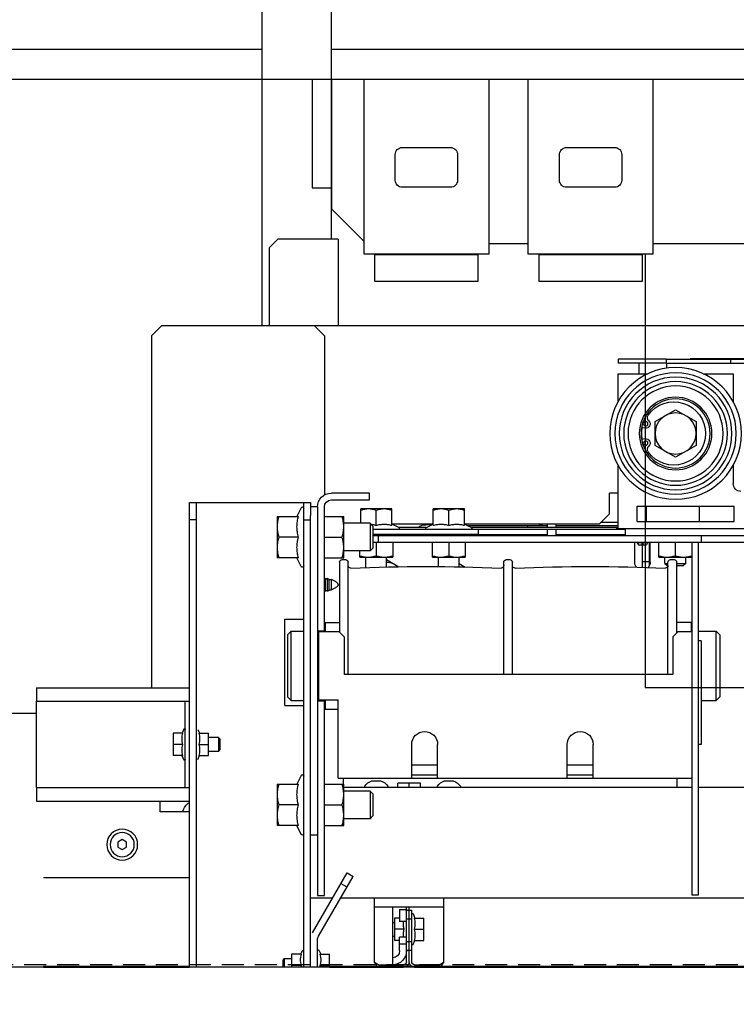
# Model space of a CAD drawing. Units: inches. Extents: x 372 to 6987, y 547 to 5225.
# Drawn here: x 5700 to 5866, y 4355 to 4583 of the extents above; entities that cross this region are included whole.
import ezdxf

# ---------------------------------------------------------------- set-up
doc = ezdxf.new("R2010")
doc.units = ezdxf.units.IN
doc.header["$MEASUREMENT"] = 0
doc.linetypes.add('CACHEX2', pattern=[19.05, 12.7, -6.35])

# ---------------------------------------------------------------- blocks, each defined once
blk = doc.blocks.new('5t_DBG1400_FR')
at = {"color": 4}
for p, q in [((-256, -46), (-256, -108.75)), ((-245, -46), (-245, -121)), ((-226.25, -46), (-226.25, -146.97)), ((-153.75, -146.97), (-153.75, -46)), ((-131.25, -46), (-131.25, -146.97)), ((-58.75, -146.97), (-58.75, -46)), ((-256, -108.75), (-245, -108.75)), ((-245, -121), (-226.25, -139.75)), ((-153.75, -141), (-131.25, -141)), ((-58.75, -141), (58.75, -141)), ((-226.25, -146.97), (-153.75, -146.97)), ((-159.8, -147.16), (-220.2, -147.16)), ((-220.2, -147.16), (-220.2, -147.33)), ((-220.2, -147.33), (-159.8, -147.33)), ((-220, -146.97), (-220, -147.16)), ((-220, -147.33), (-220, -162.74)), ((-160, -147.16), (-160, -146.97)), ((-160, -162.74), (-160, -147.33)), ((-159.8, -147.33), (-159.8, -147.16)), ((-131.25, -146.97), (-58.75, -146.97)), ((-64.8, -147.16), (-125.2, -147.16)), ((-125.2, -147.16), (-125.2, -147.33)), ((-125.2, -147.33), (-64.8, -147.33)), ((-125, -146.97), (-125, -147.16)), ((-125, -147.33), (-125, -162.74)), ((-65, -147.16), (-65, -146.97)), ((-65, -162.74), (-65, -147.33)), ((-64.8, -147.33), (-64.8, -147.16)), ((-220, -162.74), (-160, -162.74)), ((-125, -162.74), (-65, -162.74))]:
    blk.add_line(p, q, dxfattribs=at)
at = {"color": 7}
for p, q in [((-63.5, -146.97), (-63.5, -398)), ((-63.5, -398), (63.5, -398))]:
    blk.add_line(p, q, dxfattribs=at)
at = {"color": 7, "flags": 128}
blk.add_lwpolyline([(-762, 145), (-762, -26), (-741.5, -46), (741.5, -46), (762, -26), (762, 145), (-762, 145)], dxfattribs=at)
at = {"color": 4, "flags": 128}
for points in [[(-204, -108.47, -0.414214), (-208, -104.47), (-208, -89.47, -0.414214), (-204, -85.47), (-176, -85.47, -0.414214), (-172, -89.47), (-172, -104.47, -0.414214), (-176, -108.47)], [(-109, -108.47, -0.414214), (-113, -104.47), (-113, -89.47, -0.414214), (-109, -85.47), (-81, -85.47, -0.414214), (-77, -89.47), (-77, -104.47, -0.414214), (-81, -108.47)]]:
    blk.add_lwpolyline(points, format="xyb", close=True, dxfattribs=at)
blk = doc.blocks.new('ARC_26D_V1_EL')
at = {"color": 4, "linetype": 'Continuous'}
for p, q in [((245, 2721.5), (245, 3396.5)), ((285, 2671.5), (285, 3396.5)), ((245, 2831.5), (-245, 2831.5)), ((1274, 2831.5), (285, 2831.5))]:
    blk.add_line(p, q, dxfattribs=at)
at = {"color": 2, "linetype": 'Continuous'}
for p, q in [((241, 2721.5), (241, 2671.5)), ((241, 2721.5), (276, 2721.5)), ((281, 2716.5), (276, 2721.5)), ((281, 2716.5), (281, 2671.5)), ((255, 2671.5), (-255, 2671.5)), ((255, 2671.5), (249, 2665.5)), ((343, 2671.5), (255, 2671.5)), ((349, 2665.5), (343, 2671.5)), ((249, 2665.5), (249, 2573.38)), ((349, 2665.5), (349, 2461.77)), ((51.29, 2652), (-51.29, 2652)), ((-37.5, 2652.25), (37.5, 2652.25)), ((14, 2652), (14, 2649.7)), ((37.5, 2652), (37.5, 2652.25)), ((51.29, 2652), (51.29, 2649.7)), ((51.29, 2652), (79, 2652)), ((79, 2652), (79, 2649.7)), ((51.29, 2649.7), (-51.29, 2649.7)), ((51, 2646.75), (51, 2649.7)), ((51.29, 2649.7), (79, 2649.7)), ((67, 2643.5), (67, 2649.7)), ((12.5, 2643.5), (12.5, 2627.32)), ((29.81, 2643.5), (12.5, 2643.5)), ((79, 2643.5), (61.89, 2643.5)), ((79, 2627.64), (79, 2643.5)), ((45.85, 2622.74), (33.95, 2615.87)), ((57.75, 2615.87), (45.85, 2622.74)), ((33.95, 2615.87), (33.95, 2602.13)), ((57.75, 2602.13), (57.75, 2615.87)), ((63.53, 2612.12), (65.52, 2612.47)), ((63.53, 2605.88), (65.52, 2605.53)), ((33.95, 2602.13), (45.85, 2595.26)), ((45.85, 2595.26), (57.75, 2602.13)), ((12.5, 2590.68), (12.5, 2580)), ((79, 2554), (79, 2590.36)), ((79, 2574.5), (84, 2574.5)), ((84, 2562.5), (84, 2574.5)), ((223, 2570.5), (223, 2574.5)), ((223, 2574.5), (245, 2574.5)), ((245, 2570.5), (223, 2570.5)), ((12, 2558), (12, 2567)), ((68, 2567), (12, 2567)), ((32, 2558), (32, 2567)), ((62.8, 2567), (62.8, 2558)), ((68, 2558), (68, 2567)), ((168, 2555.84), (168, 2565.3)), ((168, 2565.3), (186, 2565.3)), ((186, 2555.84), (186, 2565.3)), ((210, 2555.84), (210, 2565.3)), ((210, 2565.3), (228, 2565.3)), ((228, 2557), (228, 2565.3)), ((249, 2494.5), (249, 2566.5)), ((253, 2566.5), (253, 2341.5)), ((253, 2566.5), (257, 2566.5)), ((257, 2569), (257, 2566.5)), ((327, 2569), (257, 2569)), ((257, 2566.5), (257, 2561.5)), ((261, 2300), (261, 2569)), ((262.53, 2566.04), (264.87, 2561)), ((323, 2300), (323, 2569)), ((327, 2300), (327, 2569)), ((84, 2562.5), (90, 2556.5)), ((177, 2555.84), (177, 2564.5)), ((219, 2555.84), (219, 2564.5)), ((237.8, 2537), (237.8, 2561)), ((249, 2561), (237.8, 2561)), ((257, 2300), (257, 2561.5)), ((276.4, 2561), (264.01, 2561)), ((276.4, 2561), (276.4, 2537)), ((79, 2554), (-79, 2554)), ((68, 2558), (12, 2558)), ((75, 2554), (75, 2550)), ((75, 2553.5), (160, 2553.5)), ((79, 2557.5), (89, 2557.5)), ((115, 2555.8), (79, 2555.8)), ((79, 2554.5), (163.86, 2554.5)), ((80, 2554.5), (80, 2553.5)), ((90, 2556.5), (168, 2556.5)), ((115, 2554.5), (115, 2556.5)), ((115, 2550), (115, 2553.5)), ((120, 2554.5), (120, 2556.5)), ((166.53, 2555.8), (120, 2555.8)), ((120, 2550), (120, 2553.5)), ((131.31, 2554.6), (131.31, 2555.8)), ((160, 2553.5), (160, 2550.5)), ((160, 2553.5), (221, 2553.5)), ((164.05, 2554.64), (168, 2556.49)), ((186, 2556.5), (210, 2556.5)), ((189.95, 2554.64), (186, 2556.49)), ((190.14, 2554.5), (205.86, 2554.5)), ((191.5, 2555.9), (191.5, 2556.5)), ((193.87, 2555.26), (191.5, 2556.37)), ((206.05, 2554.64), (210, 2556.49)), ((222.6, 2557), (221, 2555.4)), ((221, 2555.4), (221, 2542.6)), ((222.6, 2557), (222.6, 2541)), ((222.6, 2557), (237.8, 2557)), ((261, 2559), (257, 2559)), ((323, 2559), (327, 2559)), ((221, 2550), (-221, 2550)), ((31, 2550), (31, 2546)), ((115, 2550.5), (75, 2550.5)), ((160, 2550.5), (120, 2550.5)), ((160, 2550.5), (221, 2550.5)), ((161, 2550.5), (161, 2550)), ((171, 2550), (171, 2550.5)), ((183, 2550), (183, 2550.5)), ((213, 2550), (213, 2550.5)), ((218, 2550), (218, 2546)), ((249, 2549), (238.87, 2549)), ((264.01, 2549), (275.33, 2549)), ((221, 2546), (-221, 2546)), ((32.5, 2342), (32.5, 2546)), ((36.5, 2546), (36.5, 2342)), ((46, 2546), (46, 2538.25)), ((55.5, 2537.4), (55.5, 2546)), ((60.5, 2534.5), (60.5, 2546)), ((61, 2532.56), (61, 2546)), ((62, 2545.7), (62, 2546)), ((62, 2545.7), (62.69, 2544.5)), ((62, 2545.7), (64.74, 2545.7)), ((64.84, 2544.5), (62.69, 2544.5)), ((64.74, 2545.7), (64.74, 2546)), ((64.74, 2545.7), (64.8, 2544.5)), ((64.84, 2544.5), (64.84, 2546)), ((65, 2531.44), (65, 2546)), ((67.31, 2544.5), (65, 2544.5)), ((65.16, 2544.5), (65.16, 2546)), ((65.26, 2545.7), (65.2, 2544.5)), ((65.26, 2545.7), (65.26, 2546)), ((65.26, 2545.7), (68, 2545.7)), ((68, 2545.7), (67.31, 2544.5)), ((68, 2545.7), (68, 2546)), ((69.5, 2534.5), (69.5, 2546)), ((167.5, 2546), (167.5, 2537.4)), ((177, 2546), (177, 2538.25)), ((186.5, 2537.4), (186.5, 2546)), ((209.5, 2546), (209.5, 2537.4)), ((219, 2546), (219, 2538.25)), ((222.6, 2541), (221, 2542.6)), ((55.5, 2537.4), (36.5, 2537.4)), ((40, 2533.7), (40, 2537.4)), ((52, 2533.7), (52, 2537.4)), ((186.5, 2537.4), (167.5, 2537.4)), ((171, 2531.76), (171, 2537.4)), ((183, 2531.9), (183, 2537.4)), ((228.5, 2537.4), (209.5, 2537.4)), ((213, 2531.66), (213, 2537.4)), ((222.6, 2541), (237.8, 2541)), ((225, 2531.31), (225, 2537.4)), ((228.5, 2537.4), (228.5, 2541)), ((249, 2537), (237.8, 2537)), ((262.53, 2531.96), (264.87, 2537)), ((264.01, 2537), (276.4, 2537)), ((40, 2533.7), (41.2, 2532.5)), ((45.25, 2533.7), (40, 2533.7)), ((45.25, 2532.5), (41.2, 2532.5)), ((45.25, 2534.5), (45.25, 2493.5)), ((48.75, 2536), (46.75, 2536)), ((50.25, 2469.5), (50.25, 2534.5)), ((52, 2533.7), (50.25, 2533.7)), ((50.8, 2532.5), (50.25, 2532.5)), ((52, 2533.7), (50.8, 2532.5)), ((65, 2534.97), (61, 2534.97)), ((140.25, 2469.5), (140.25, 2534.5)), ((143.75, 2536), (141.75, 2536)), ((145.25, 2469.5), (145.25, 2534.5)), ((171, 2533.66), (167.53, 2531.66)), ((213, 2535.97), (205.88, 2531.86)), ((235.25, 2469.5), (235.25, 2534.5)), ((238.75, 2536), (236.75, 2536)), ((240.25, 2534.5), (240.25, 2494)), ((247.28, 2525.3), (246.18, 2524.5)), ((247.28, 2517.7), (247.28, 2525.3)), ((248.39, 2525.3), (247.28, 2524.5)), ((248.39, 2517.7), (248.39, 2525.3)), ((249, 2524.95), (248.39, 2524.5)), ((241.1, 2521.54), (241.1, 2521.46)), ((245, 2518.5), (245, 2524.5)), ((246.18, 2524.5), (245, 2524.5)), ((246.18, 2518.5), (246.18, 2524.5)), ((246.18, 2518.5), (245, 2518.5)), ((247.28, 2517.7), (246.18, 2518.5)), ((248.39, 2517.7), (247.28, 2518.5)), ((249, 2518.05), (248.39, 2518.5)), ((36.85, 2499.5), (36.85, 2494.25)), ((36.85, 2499.5), (45.25, 2499.5)), ((248.65, 2499.5), (240.25, 2499.5)), ((248.65, 2499.5), (248.65, 2494.25)), ((272, 2501.5), (261, 2501.5)), ((272, 2451.5), (272, 2501.5)), ((20.3, 2492.5), (22.3, 2494.5)), ((20.3, 2492.5), (20.3, 2456.5)), ((22.3, 2454.5), (22.3, 2494.5)), ((32.5, 2494.5), (22.3, 2494.5)), ((36.85, 2494.5), (36.5, 2494.5)), ((36.5, 2494.25), (44.5, 2494.25)), ((47.5, 2491.25), (44.5, 2494.25)), ((47.5, 2491.25), (47.5, 2469.5)), ((240.5, 2494.25), (237.5, 2491.25)), ((237.5, 2491.25), (237.5, 2469.5)), ((240.5, 2494.25), (252.5, 2494.25)), ((253, 2494.5), (248.65, 2494.5)), ((253, 2494.75), (249, 2494.75)), ((252.5, 2494.25), (252.5, 2454.75)), ((268.3, 2494.5), (261, 2494.5)), ((268.3, 2454.5), (268.3, 2494.5)), ((268.3, 2494.5), (270.3, 2492.5)), ((270.3, 2492.5), (270.3, 2456.5)), ((31, 2489), (31, 2429)), ((31, 2489), (32.5, 2489)), ((252.8, 2478.3), (252.5, 2478.09)), ((252.8, 2470.7), (252.8, 2478.3)), ((253, 2477.65), (252.8, 2477.5)), ((47.5, 2469.5), (237.5, 2469.5)), ((252.8, 2470.7), (252.5, 2470.91)), ((253, 2471.35), (252.8, 2471.5)), ((20.3, 2456.5), (22.3, 2454.5)), ((268.3, 2454.5), (270.3, 2456.5)), ((415.5, 2461.77), (327, 2461.77)), ((415.5, 2461.77), (415.5, 2454)), ((31, 2454.5), (22.3, 2454.5)), ((241, 2409.5), (241, 2454.75)), ((252.5, 2454.75), (241, 2454.75)), ((248.65, 2454.75), (248.65, 2449.5)), ((253, 2454.5), (248.65, 2454.5)), ((249, 2341.5), (249, 2454.5)), ((253, 2454.25), (249, 2454.25)), ((268.3, 2454.5), (261, 2454.5)), ((272, 2451.5), (261, 2451.5)), ((415.5, 2454), (327, 2454)), ((329.5, 2404), (329.5, 2454)), ((415.5, 2404), (415.5, 2454)), ((248.65, 2449.5), (241, 2449.5)), ((415.5, 2447), (547.5, 2447)), ((316, 2422.5), (316, 2435.5)), ((321.67, 2435.5), (316, 2435.5)), ((322.24, 2437.72), (321.2, 2435.5)), ((330.26, 2437.87), (331.37, 2435.5)), ((330.9, 2435.5), (336.5, 2435.5)), ((336.5, 2435.5), (336.5, 2422.5)), ((31, 2429), (32.5, 2429)), ((93.5, 2409.5), (93.5, 2429)), ((108.5, 2409.5), (108.5, 2429)), ((183.5, 2409.5), (183.5, 2429)), ((198.5, 2409.5), (198.5, 2429)), ((310.3, 2433), (309.5, 2432.2)), ((309.5, 2432.2), (309.5, 2425.8)), ((310.3, 2433), (310.3, 2425)), ((310.3, 2433), (316, 2433)), ((321.67, 2429), (316, 2429)), ((330.9, 2429), (336.5, 2429)), ((310.3, 2425), (309.5, 2425.8)), ((310.3, 2425), (316, 2425)), ((321.67, 2422.5), (316, 2422.5)), ((322.24, 2420.28), (321.2, 2422.5)), ((330.26, 2420.13), (331.37, 2422.5)), ((330.9, 2422.5), (336.5, 2422.5)), ((108.5, 2411.5), (93.5, 2411.5)), ((198.5, 2411.5), (183.5, 2411.5)), ((262.53, 2411.04), (264.87, 2406)), ((241, 2409.5), (36.5, 2409.5)), ((45, 2404), (45, 2409.5)), ((179.5, 2407.86), (174.5, 2407.86)), ((193.5, 2404), (193.5, 2406.5)), ((193.5, 2406.5), (206.5, 2406.5)), ((200, 2404), (200, 2406.5)), ((206.5, 2404), (206.5, 2406.5)), ((221.5, 2407.86), (216.5, 2407.86)), ((237.8, 2382), (237.8, 2406)), ((249, 2406), (237.8, 2406)), ((238, 2406), (238, 2409.5)), ((276.4, 2406), (264.01, 2406)), ((276.4, 2406), (276.4, 2382)), ((-32.5, 2404), (32.5, 2404)), ((36.5, 2404), (237.8, 2404)), ((222.6, 2402), (221, 2400.4)), ((221, 2400.4), (221, 2387.6)), ((222.6, 2402), (222.6, 2386)), ((222.6, 2402), (237.8, 2402)), ((415.5, 2404), (327, 2404)), ((415.5, 2404), (415.5, 2396.23)), ((249, 2394), (238.87, 2394)), ((264.01, 2394), (275.33, 2394)), ((415.5, 2396.23), (327, 2396.23)), ((344, 2390), (344, 2396.23)), ((327, 2390), (344, 2390)), ((222.6, 2386), (221, 2387.6)), ((222.6, 2386), (237.8, 2386)), ((249, 2382), (237.8, 2382)), ((262.53, 2376.96), (264.87, 2382)), ((264.01, 2382), (276.4, 2382)), ((253, 2376.5), (257, 2376.5)), ((363.5, 2372.44), (366, 2373.89)), ((363.5, 2369.56), (363.5, 2372.44)), ((366, 2373.89), (368.5, 2372.44)), ((368.5, 2372.44), (368.5, 2369.56)), ((366, 2368.11), (363.5, 2369.56)), ((368.5, 2369.56), (366, 2368.11)), ((235.93, 2354.64), (232.46, 2352.64)), ((255.93, 2320), (235.93, 2354.64)), ((252.46, 2318), (232.46, 2352.64)), ((239.43, 2348.58), (235.96, 2346.58)), ((411.5, 2352), (327, 2352)), ((-239.76, 2340), (239.76, 2340)), ((36.5, 2342), (32.5, 2342)), ((180, 2302.69), (180, 2340)), ((220, 2302.69), (220, 2340)), ((244.38, 2340), (257, 2340)), ((253, 2341.5), (249, 2341.5)), ((220, 2335), (180, 2335)), ((198.5, 2303.2), (198.5, 2333)), ((201.5, 2333), (198.5, 2333)), ((200, 2303.2), (200, 2335)), ((201.5, 2333.5), (201.5, 2335)), ((201.5, 2333.5), (201.5, 2333)), ((205.5, 2333.5), (201.5, 2333.5)), ((201.5, 2303.2), (201.5, 2333)), ((205.5, 2333.5), (205.5, 2326.5)), ((209.5, 2301.5), (209.5, 2335)), ((191.5, 2315.5), (191.5, 2328.5)), ((197.1, 2328.5), (191.5, 2328.5)), ((197.74, 2330.87), (196.63, 2328.5)), ((201.5, 2328), (198.5, 2328)), ((201.5, 2326.5), (205.5, 2326.5)), ((205.5, 2328.5), (208.5, 2328.5)), ((208.5, 2328.5), (208.5, 2315.5)), ((209.5, 2326), (208.5, 2326)), ((197.1, 2322), (191.5, 2322)), ((202.83, 2322), (208.5, 2322)), ((197.1, 2315.5), (191.5, 2315.5)), ((197.74, 2313.13), (196.63, 2315.5)), ((201.5, 2315), (198.5, 2315)), ((201.5, 2317.5), (205.5, 2317.5)), ((205.5, 2309.5), (205.5, 2317.5)), ((205.5, 2315.5), (208.5, 2315.5)), ((209.5, 2318), (208.5, 2318)), ((253, 2300), (253, 2316)), ((201.5, 2310), (198.5, 2310)), ((205.5, 2313.5), (201.5, 2313.5)), ((252.24, 2309.87), (251.13, 2307.5)), ((261.76, 2309.72), (262.8, 2307.5)), ((246, 2300), (246, 2307.5)), ((251.6, 2307.5), (246, 2307.5)), ((262.33, 2307.5), (268, 2307.5)), ((268, 2307.5), (268, 2300)), ((272.2, 2305), (268, 2305)), ((272.2, 2305), (272.2, 2300)), ((272.2, 2305), (273, 2304.2)), ((273, 2304.2), (273, 2300)), ((-246, 2300.5), (246, 2300.5)), ((196.8, 2300), (-246, 2300)), ((180.85, 2301.53), (180.87, 2301.5)), ((182.65, 2301.5), (182.65, 2300)), ((196.8, 2301.5), (182.65, 2301.5)), ((217.35, 2301.5), (203.2, 2301.5)), ((246, 2300), (203.2, 2300)), ((217.35, 2301.5), (217.35, 2300)), ((219.15, 2301.53), (219.13, 2301.5)), ((251.6, 2301), (246, 2301)), ((262.33, 2301), (268, 2301)), ((327, 2300.5), (411.5, 2300.5)), ((411.5, 2300), (327, 2300))]:
    blk.add_line(p, q, dxfattribs=at)
at = {"color": 2, "linetype": 'CACHEX2'}
blk.add_line((-1095, 2301.5), (1274, 2301.5), dxfattribs=at)
at = {"color": 1}
blk.add_lwpolyline([(1300, 0), (-1100, 0), (-1100, 2300), (1300, 2300), (1300, 0)], dxfattribs=at)
at = {"color": 2, "linetype": 'Continuous'}
for centre, radius in [((45.85, 2609), 38.1), ((45.85, 2609), 35.1), ((45.85, 2609), 32.61), ((45.85, 2609), 30), ((45.85, 2609), 27.5), ((45.85, 2609), 21), ((45.85, 2609), 20), ((45.85, 2609), 11.9), ((63.09, 2614.58), 1.25), ((63.09, 2603.42), 1.25), ((366, 2371), 8.95), ((366, 2371), 7)]:
    blk.add_circle(centre, radius, dxfattribs=at)
for centre, radius, start, end in [((46.83, 2609), 18.32, 35.6859, 324.3141), ((63.09, 2614.58), 2.5, 133.0737, 280), ((59.68, 2618.23), 2.5, 313.0737, 35.6859), ((45.85, 2609), 19.5, 350, 10), ((63.09, 2603.42), 2.5, 80, 226.9263), ((59.68, 2599.77), 2.5, 324.3141, 46.9263), ((8, 2580), 4.5, 270, 0), ((245, 2566.5), 8, 0, 90), ((245, 2566.5), 4, 0, 90), ((261.8, 2565.7), 0.8, 25, 180), ((120, 2570), 14.5, 248.7972, 249.8019), ((120, 2570), 14.5, 281.5746, 291.2028), ((164.3, 2554.1), 0.6, 115, 270), ((189.7, 2554.1), 0.6, 270, 65), ((193.7, 2554.9), 0.4, 270, 65), ((206.3, 2554.1), 0.6, 115, 270), ((46.75, 2534.5), 1.5, 90, 180), ((48.75, 2534.5), 1.5, 0, 90), ((51.75, 2532.55), 1.5, 180, 272.4894), ((95.25, 1532), 1000, 87.51058, 92.48942), ((65, 2534.5), 4.5, 180, 225.14), ((65, 2534.5), 4.5, 318.594, 0), ((138.75, 2532.55), 1.5, 267.5106, 0), ((141.75, 2534.5), 1.5, 90, 180), ((143.75, 2534.5), 1.5, 0, 90), ((146.75, 2532.55), 1.5, 180, 272.4894), ((190.25, 1532), 1000, 87.51058, 92.48942), ((175, 2525), 9.5, 114.9085, 135.3011), ((213, 2525), 9.5, 90, 133.8264), ((233.75, 2532.55), 1.5, 267.5106, 0), ((236.75, 2534.5), 1.5, 90, 180), ((238.75, 2534.5), 1.5, 0, 90), ((261.8, 2532.3), 0.8, 180, 335), ((101, 2429), 7.5, 0, 180), ((191, 2429), 7.5, 0, 180), ((329.9, 2437.7), 0.4, 25, 180), ((330.12, 2433.39), 2.66, 59.6043, 65.5869), ((329.94, 2433.09), 3.02, 53.2998, 59.6214), ((330.12, 2424.61), 2.66, 294.4131, 300.3957), ((329.94, 2424.91), 3.02, 300.3786, 306.7002), ((95.25, 3417), 1000, 269.89973, 270.7592), ((190.25, 3417), 1000, 269.61324, 270.47271), ((329.9, 2420.3), 0.4, 180, 335), ((261.8, 2410.7), 0.8, 25, 180), ((176.34, 2401.11), 7, 105.2766, 148.5371), ((177.66, 2401.11), 7, 31.4629, 74.7234), ((218.34, 2401.11), 7, 105.2766, 148.5371), ((219.66, 2401.11), 7, 31.4629, 74.7234), ((170.8, 2404.5), 0.5, 148.5371, 270), ((183.2, 2404.5), 0.5, 270, 31.4629), ((212.8, 2404.5), 0.5, 148.5371, 270), ((225.2, 2404.5), 0.5, 270, 31.4629), ((323, 2388.5), 8, 10.8502, 59.8098), ((261.8, 2377.3), 0.8, 180, 335), ((198.1, 2330.7), 0.4, 0, 155), ((249, 2316), 4, 0, 30), ((198.1, 2313.3), 0.4, 205, 0), ((209.5, 2309.5), 8, 180, 270), ((209.5, 2309.5), 4, 180, 270), ((252.6, 2309.7), 0.4, 0, 155), ((178.78, 2300.15), 3.04, 64.42, 66.3716), ((178.67, 2299.92), 3.29, 62.0424, 64.4106), ((196.8, 2303.2), 3.2, 270, 0), ((196.8, 2303.2), 1.7, 270, 0), ((203.2, 2303.2), 3.2, 180, 270), ((203.2, 2303.2), 1.7, 180, 270), ((221.33, 2299.92), 3.29, 115.5894, 117.9576), ((221.22, 2300.15), 3.04, 113.6284, 115.58)]:
    blk.add_arc(centre, radius, start, end, dxfattribs=at)
for points, knots in [([(168, 2564.5), (168.73, 2564.74), (169.84, 2565.04), (171.36, 2565.26), (172.12, 2565.3), (172.5, 2565.3)], [0, 0, 0, 0, 0.501608, 0.751081, 1, 1, 1, 1]), ([(172.5, 2565.3), (172.88, 2565.3), (173.64, 2565.26), (175.16, 2565.04), (176.27, 2564.74), (177, 2564.5)], [0, 0, 0, 0, 0.248919, 0.498392, 1, 1, 1, 1]), ([(177, 2564.5), (177.73, 2564.74), (178.84, 2565.04), (180.36, 2565.26), (181.12, 2565.3), (181.5, 2565.3)], [0, 0, 0, 0, 0.501608, 0.751081, 1, 1, 1, 1]), ([(181.5, 2565.3), (181.88, 2565.3), (182.64, 2565.26), (184.16, 2565.04), (185.27, 2564.74), (186, 2564.5)], [0, 0, 0, 0, 0.248919, 0.498392, 1, 1, 1, 1]), ([(210, 2564.5), (210.73, 2564.74), (211.84, 2565.04), (213.36, 2565.26), (214.12, 2565.3), (214.5, 2565.3)], [0, 0, 0, 0, 0.501608, 0.751081, 1, 1, 1, 1]), ([(214.5, 2565.3), (214.88, 2565.3), (215.64, 2565.26), (217.16, 2565.04), (218.27, 2564.74), (219, 2564.5)], [0, 0, 0, 0, 0.248919, 0.498392, 1, 1, 1, 1]), ([(219, 2564.5), (219.73, 2564.74), (220.84, 2565.04), (222.36, 2565.26), (223.12, 2565.3), (223.5, 2565.3)], [0, 0, 0, 0, 0.501608, 0.751081, 1, 1, 1, 1]), ([(223.5, 2565.3), (223.88, 2565.3), (224.64, 2565.26), (226.16, 2565.04), (227.27, 2564.74), (228, 2564.5)], [0, 0, 0, 0, 0.248919, 0.498392, 1, 1, 1, 1]), ([(237.8, 2555), (237.8, 2555.51), (237.85, 2556.52), (238.07, 2558.04), (238.41, 2559.53), (238.71, 2560.51), (238.87, 2561)], [0, 0, 0, 0, 0.248846, 0.498245, 0.748579, 1, 1, 1, 1]), ([(264.01, 2549), (264.27, 2549.98), (264.6, 2551.47), (264.83, 2553.48), (264.89, 2555), (264.83, 2556.52), (264.6, 2558.53), (264.27, 2560.02), (264.01, 2561)], [0, 0, 0, 0, 0.250534, 0.375357, 0.5, 0.624643, 0.749466, 1, 1, 1, 1]), ([(275.33, 2561), (275.65, 2560.03), (276.06, 2558.55), (276.35, 2556.52), (276.4, 2555.51), (276.4, 2555)], [0, 0, 0, 0, 0.501605, 0.751078, 1, 1, 1, 1]), ([(177, 2555.84), (176.26, 2556.04), (175.15, 2556.28), (173.64, 2556.46), (172.5, 2556.5), (171.36, 2556.46), (169.85, 2556.28), (168.74, 2556.04), (168, 2555.84)], [0, 0, 0, 0, 0.250534, 0.375357, 0.5, 0.624643, 0.749466, 1, 1, 1, 1]), ([(186, 2555.84), (185.26, 2556.04), (184.15, 2556.28), (182.64, 2556.46), (181.5, 2556.5), (180.36, 2556.46), (178.85, 2556.28), (177.74, 2556.04), (177, 2555.84)], [0, 0, 0, 0, 0.250534, 0.375357, 0.5, 0.624643, 0.749466, 1, 1, 1, 1]), ([(191.5, 2555.9), (191.1, 2556.01), (190.28, 2556.2), (189.04, 2556.36), (187.79, 2556.38), (186.96, 2556.3), (186.55, 2556.23)], [0, 0, 0, 0, 0.250978, 0.5009, 0.750293, 1, 1, 1, 1]), ([(219, 2555.84), (218.26, 2556.04), (217.15, 2556.28), (215.64, 2556.46), (214.5, 2556.5), (213.36, 2556.46), (211.85, 2556.28), (210.74, 2556.04), (210, 2555.84)], [0, 0, 0, 0, 0.250534, 0.375357, 0.5, 0.624643, 0.749466, 1, 1, 1, 1]), ([(222.01, 2556.41), (221.75, 2556.39), (220.74, 2556.26), (219.74, 2556.04), (219, 2555.84)], [0, 0, 0, 0, 0.249418, 1, 1, 1, 1]), ([(238.87, 2549), (238.71, 2549.49), (238.41, 2550.47), (238.07, 2551.96), (237.85, 2553.48), (237.8, 2554.49), (237.8, 2555)], [0, 0, 0, 0, 0.251421, 0.501755, 0.751154, 1, 1, 1, 1]), ([(276.4, 2555), (276.4, 2554.49), (276.35, 2553.48), (276.06, 2551.45), (275.65, 2549.97), (275.33, 2549)], [0, 0, 0, 0, 0.248922, 0.498395, 1, 1, 1, 1]), ([(237.8, 2543), (237.8, 2543.51), (237.85, 2544.52), (238.07, 2546.04), (238.41, 2547.53), (238.71, 2548.51), (238.87, 2549)], [0, 0, 0, 0, 0.248846, 0.498245, 0.748579, 1, 1, 1, 1]), ([(264.01, 2537), (264.27, 2537.98), (264.6, 2539.47), (264.83, 2541.48), (264.89, 2543), (264.83, 2544.52), (264.6, 2546.53), (264.27, 2548.02), (264.01, 2549)], [0, 0, 0, 0, 0.250534, 0.375357, 0.5, 0.624643, 0.749466, 1, 1, 1, 1]), ([(275.33, 2549), (275.65, 2548.03), (276.06, 2546.55), (276.35, 2544.52), (276.4, 2543.51), (276.4, 2543)], [0, 0, 0, 0, 0.501605, 0.751078, 1, 1, 1, 1]), ([(238.87, 2537), (238.71, 2537.49), (238.41, 2538.47), (238.07, 2539.96), (237.85, 2541.48), (237.8, 2542.49), (237.8, 2543)], [0, 0, 0, 0, 0.251421, 0.501755, 0.751154, 1, 1, 1, 1]), ([(276.4, 2543), (276.4, 2542.49), (276.35, 2541.48), (276.06, 2539.45), (275.65, 2537.97), (275.33, 2537)], [0, 0, 0, 0, 0.248922, 0.498395, 1, 1, 1, 1]), ([(41.25, 2537.4), (40.85, 2537.4), (40.04, 2537.44), (38.84, 2537.61), (37.66, 2537.88), (36.89, 2538.12), (36.5, 2538.25)], [0, 0, 0, 0, 0.248846, 0.498245, 0.748579, 1, 1, 1, 1]), ([(46, 2538.25), (45.61, 2538.12), (44.84, 2537.88), (43.66, 2537.61), (42.46, 2537.44), (41.65, 2537.4), (41.25, 2537.4)], [0, 0, 0, 0, 0.251421, 0.501755, 0.751154, 1, 1, 1, 1]), ([(50.75, 2537.4), (50.35, 2537.4), (49.54, 2537.44), (48.34, 2537.61), (47.16, 2537.88), (46.39, 2538.12), (46, 2538.25)], [0, 0, 0, 0, 0.248846, 0.498245, 0.748579, 1, 1, 1, 1]), ([(55.5, 2538.25), (55.11, 2538.12), (54.34, 2537.88), (53.16, 2537.61), (51.96, 2537.44), (51.15, 2537.4), (50.75, 2537.4)], [0, 0, 0, 0, 0.251421, 0.501755, 0.751154, 1, 1, 1, 1]), ([(172.25, 2537.4), (171.85, 2537.4), (171.04, 2537.44), (169.84, 2537.61), (168.66, 2537.88), (167.89, 2538.12), (167.5, 2538.25)], [0, 0, 0, 0, 0.248846, 0.498245, 0.748579, 1, 1, 1, 1]), ([(177, 2538.25), (176.61, 2538.12), (175.84, 2537.88), (174.66, 2537.61), (173.46, 2537.44), (172.65, 2537.4), (172.25, 2537.4)], [0, 0, 0, 0, 0.251421, 0.501755, 0.751154, 1, 1, 1, 1]), ([(181.75, 2537.4), (181.35, 2537.4), (180.54, 2537.44), (179.34, 2537.61), (178.16, 2537.88), (177.39, 2538.12), (177, 2538.25)], [0, 0, 0, 0, 0.248846, 0.498245, 0.748579, 1, 1, 1, 1]), ([(186.5, 2538.25), (186.11, 2538.12), (185.34, 2537.88), (184.16, 2537.61), (182.96, 2537.44), (182.15, 2537.4), (181.75, 2537.4)], [0, 0, 0, 0, 0.251421, 0.501755, 0.751154, 1, 1, 1, 1]), ([(214.25, 2537.4), (213.85, 2537.4), (213.04, 2537.44), (211.84, 2537.61), (210.66, 2537.88), (209.89, 2538.12), (209.5, 2538.25)], [0, 0, 0, 0, 0.248846, 0.498245, 0.748579, 1, 1, 1, 1]), ([(219, 2538.25), (218.61, 2538.12), (217.84, 2537.88), (216.66, 2537.61), (215.46, 2537.44), (214.65, 2537.4), (214.25, 2537.4)], [0, 0, 0, 0, 0.251421, 0.501755, 0.751154, 1, 1, 1, 1]), ([(223.75, 2537.4), (223.35, 2537.4), (222.54, 2537.44), (221.34, 2537.61), (220.16, 2537.88), (219.39, 2538.12), (219, 2538.25)], [0, 0, 0, 0, 0.248846, 0.498245, 0.748579, 1, 1, 1, 1]), ([(228.5, 2538.25), (228.11, 2538.12), (227.34, 2537.88), (226.16, 2537.61), (224.96, 2537.44), (224.15, 2537.4), (223.75, 2537.4)], [0, 0, 0, 0, 0.251421, 0.501755, 0.751154, 1, 1, 1, 1]), ([(241.1, 2521.54), (241.1, 2521.66), (241.15, 2521.91), (241.34, 2522.28), (241.66, 2522.64), (242.09, 2523.01), (242.65, 2523.38), (243.32, 2523.75), (244.12, 2524.13), (244.69, 2524.38), (245, 2524.5)], [0, 0, 0, 0, 0.070058, 0.148728, 0.241541, 0.351924, 0.481919, 0.632777, 0.805294, 1, 1, 1, 1]), ([(241.1, 2521.46), (241.1, 2521.34), (241.15, 2521.09), (241.34, 2520.72), (241.66, 2520.36), (242.09, 2519.99), (242.65, 2519.62), (243.32, 2519.25), (244.12, 2518.87), (244.69, 2518.62), (245, 2518.5)], [0, 0, 0, 0, 0.070058, 0.148728, 0.241541, 0.351924, 0.481919, 0.632777, 0.805294, 1, 1, 1, 1]), ([(321.67, 2435.5), (321.53, 2434.97), (321.35, 2434.16), (321.22, 2433.07), (321.19, 2432.25), (321.22, 2431.43), (321.35, 2430.34), (321.53, 2429.53), (321.67, 2429)], [0, 0, 0, 0, 0.250535, 0.375358, 0.5, 0.624642, 0.749465, 1, 1, 1, 1]), ([(330.9, 2429), (331.04, 2429.53), (331.22, 2430.34), (331.35, 2431.43), (331.38, 2432.25), (331.35, 2433.07), (331.22, 2434.16), (331.04, 2434.97), (330.9, 2435.5)], [0, 0, 0, 0, 0.250534, 0.375357, 0.5, 0.624643, 0.749466, 1, 1, 1, 1]), ([(321.67, 2429), (321.53, 2428.47), (321.35, 2427.66), (321.22, 2426.57), (321.19, 2425.75), (321.22, 2424.93), (321.35, 2423.84), (321.53, 2423.03), (321.67, 2422.5)], [0, 0, 0, 0, 0.250535, 0.375358, 0.5, 0.624642, 0.749465, 1, 1, 1, 1]), ([(330.9, 2422.5), (331.04, 2423.03), (331.22, 2423.84), (331.35, 2424.93), (331.38, 2425.75), (331.35, 2426.57), (331.22, 2427.66), (331.04, 2428.47), (330.9, 2429)], [0, 0, 0, 0, 0.250534, 0.375357, 0.5, 0.624643, 0.749466, 1, 1, 1, 1]), ([(237.8, 2400), (237.8, 2400.51), (237.85, 2401.52), (238.07, 2403.04), (238.41, 2404.53), (238.71, 2405.51), (238.87, 2406)], [0, 0, 0, 0, 0.248846, 0.498245, 0.748579, 1, 1, 1, 1]), ([(264.01, 2394), (264.27, 2394.98), (264.6, 2396.47), (264.83, 2398.48), (264.89, 2400), (264.83, 2401.52), (264.6, 2403.53), (264.27, 2405.02), (264.01, 2406)], [0, 0, 0, 0, 0.250534, 0.375357, 0.5, 0.624643, 0.749466, 1, 1, 1, 1]), ([(275.33, 2406), (275.65, 2405.03), (276.06, 2403.55), (276.35, 2401.52), (276.4, 2400.51), (276.4, 2400)], [0, 0, 0, 0, 0.501605, 0.751078, 1, 1, 1, 1]), ([(238.87, 2394), (238.71, 2394.49), (238.41, 2395.47), (238.07, 2396.96), (237.85, 2398.48), (237.8, 2399.49), (237.8, 2400)], [0, 0, 0, 0, 0.251421, 0.501755, 0.751154, 1, 1, 1, 1]), ([(276.4, 2400), (276.4, 2399.49), (276.35, 2398.48), (276.06, 2396.45), (275.65, 2394.97), (275.33, 2394)], [0, 0, 0, 0, 0.248922, 0.498395, 1, 1, 1, 1]), ([(237.8, 2388), (237.8, 2388.51), (237.85, 2389.52), (238.07, 2391.04), (238.41, 2392.53), (238.71, 2393.51), (238.87, 2394)], [0, 0, 0, 0, 0.248846, 0.498245, 0.748579, 1, 1, 1, 1]), ([(264.01, 2382), (264.27, 2382.98), (264.6, 2384.47), (264.83, 2386.48), (264.89, 2388), (264.83, 2389.52), (264.6, 2391.53), (264.27, 2393.02), (264.01, 2394)], [0, 0, 0, 0, 0.250534, 0.375357, 0.5, 0.624643, 0.749466, 1, 1, 1, 1]), ([(275.33, 2394), (275.65, 2393.03), (276.06, 2391.55), (276.35, 2389.52), (276.4, 2388.51), (276.4, 2388)], [0, 0, 0, 0, 0.501605, 0.751078, 1, 1, 1, 1]), ([(238.87, 2382), (238.71, 2382.49), (238.41, 2383.47), (238.07, 2384.96), (237.85, 2386.48), (237.8, 2387.49), (237.8, 2388)], [0, 0, 0, 0, 0.251421, 0.501755, 0.751154, 1, 1, 1, 1]), ([(276.4, 2388), (276.4, 2387.49), (276.35, 2386.48), (276.06, 2384.45), (275.65, 2382.97), (275.33, 2382)], [0, 0, 0, 0, 0.248922, 0.498395, 1, 1, 1, 1]), ([(197.1, 2328.5), (196.96, 2327.97), (196.78, 2327.16), (196.65, 2326.07), (196.62, 2325.25), (196.65, 2324.43), (196.78, 2323.34), (196.96, 2322.53), (197.1, 2322)], [0, 0, 0, 0, 0.250534, 0.375357, 0.5, 0.624643, 0.749466, 1, 1, 1, 1]), ([(202.83, 2322), (202.93, 2322.37), (203.1, 2323.11), (203.27, 2324.23), (203.32, 2325.37), (203.27, 2326.12), (203.22, 2326.5)], [0, 0, 0, 0, 0.25102, 0.501055, 0.75049, 1, 1, 1, 1]), ([(197.1, 2322), (196.96, 2321.47), (196.78, 2320.66), (196.65, 2319.57), (196.62, 2318.75), (196.65, 2317.93), (196.78, 2316.84), (196.96, 2316.03), (197.1, 2315.5)], [0, 0, 0, 0, 0.250534, 0.375357, 0.5, 0.624643, 0.749466, 1, 1, 1, 1]), ([(203.22, 2317.5), (203.27, 2317.88), (203.32, 2318.63), (203.27, 2319.77), (203.1, 2320.89), (202.93, 2321.63), (202.83, 2322)], [0, 0, 0, 0, 0.24951, 0.498945, 0.74898, 1, 1, 1, 1]), ([(180, 2302.69), (180.17, 2302.53), (180.46, 2302.15), (180.72, 2301.74), (180.85, 2301.53)], [0, 0, 0, 0, 0.483637, 1, 1, 1, 1]), ([(180.22, 2302.83), (180.44, 2302.71), (180.85, 2302.43), (181.41, 2301.98), (181.99, 2301.61), (182.43, 2301.5), (182.65, 2301.5)], [0, 0, 0, 0, 0.269487, 0.527985, 0.768554, 1, 1, 1, 1]), ([(219.78, 2302.83), (219.56, 2302.71), (219.15, 2302.43), (218.59, 2301.98), (218.01, 2301.61), (217.57, 2301.5), (217.35, 2301.5)], [0, 0, 0, 0, 0.269487, 0.527985, 0.768554, 1, 1, 1, 1]), ([(220, 2302.69), (219.83, 2302.53), (219.54, 2302.15), (219.28, 2301.74), (219.15, 2301.53)], [0, 0, 0, 0, 0.483637, 1, 1, 1, 1]), ([(251.6, 2307.5), (251.46, 2306.97), (251.28, 2306.16), (251.15, 2305.07), (251.12, 2304.25), (251.15, 2303.43), (251.28, 2302.34), (251.46, 2301.53), (251.6, 2301)], [0, 0, 0, 0, 0.250534, 0.375357, 0.5, 0.624643, 0.749466, 1, 1, 1, 1]), ([(262.33, 2301), (262.47, 2301.53), (262.65, 2302.34), (262.78, 2303.43), (262.81, 2304.25), (262.78, 2305.07), (262.65, 2306.16), (262.47, 2306.97), (262.33, 2307.5)], [0, 0, 0, 0, 0.250535, 0.375358, 0.5, 0.624642, 0.749465, 1, 1, 1, 1]), ([(180.87, 2301.5), (180.99, 2301.31), (181.22, 2300.95), (181.61, 2300.46), (182.08, 2300.09), (182.46, 2300), (182.65, 2300)], [0, 0, 0, 0, 0.274981, 0.532646, 0.767882, 1, 1, 1, 1]), ([(219.13, 2301.5), (219.01, 2301.31), (218.78, 2300.95), (218.39, 2300.46), (217.92, 2300.09), (217.54, 2300), (217.35, 2300)], [0, 0, 0, 0, 0.274981, 0.532646, 0.767882, 1, 1, 1, 1])]:
    blk.add_open_spline(points, degree=3, knots=knots, dxfattribs=at)
for points in [[(251.6, 2301), (251.51, 2300.67), (251.43, 2300.34), (251.37, 2300)], [(262.56, 2300), (262.5, 2300.34), (262.42, 2300.67), (262.33, 2301)]]:
    blk.add_open_spline(points, degree=3, dxfattribs=at)

msp = doc.modelspace()

# ---------------------------------------------------------------- block references
at = {"color": 1, "linetype": 'Continuous', "lineweight": -3, "xscale": 0.4, "yscale": 0.4, "zscale": 0.4}
msp.add_blockref('5t_DBG1400_FR', (5870.12, 4587.24), dxfattribs=at)
at = {"linetype": 'Continuous', "lineweight": -3, "xscale": -0.4, "yscale": 0.4, "zscale": 0.4}
msp.add_blockref('ARC_26D_V1_EL', (5870.12, 3443.24), dxfattribs=at)

doc.saveas('drawing.dxf')
